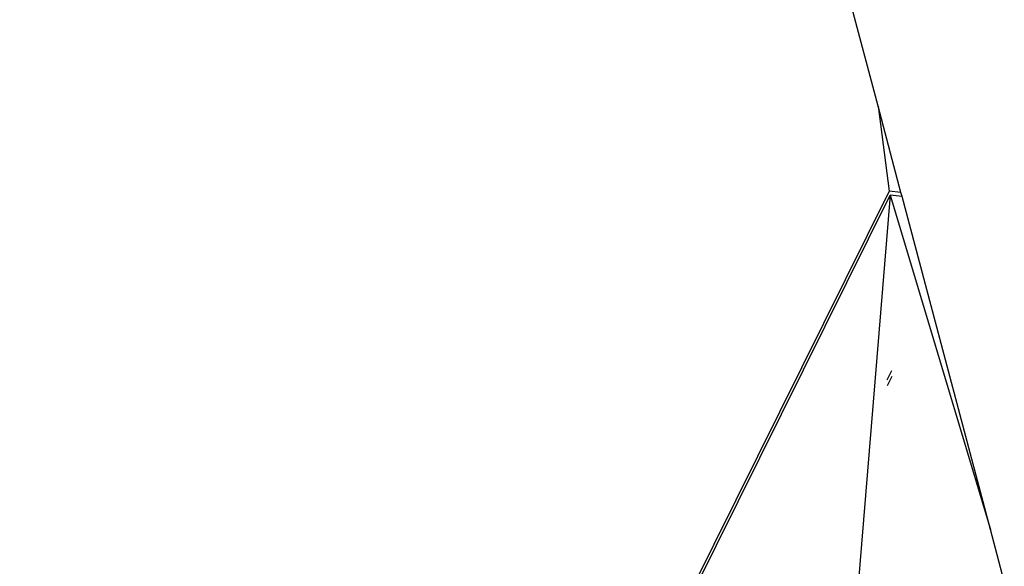
# Model space of a CAD drawing. Units: millimetres. Extents: x -173 to 1578, y 76 to 1107.
# Drawn here: x 676 to 678, y 519 to 520 of the extents above; entities that cross this region are included whole.
import ezdxf

# ---------------------------------------------------------------- set-up
doc = ezdxf.new("R2010")
doc.units = ezdxf.units.MM
doc.header["$LTSCALE"] = 45
doc.header["$PDSIZE"] = -1
doc.layers.add('VP-DIM', color=7, linetype='Continuous')
doc.layers.add('VP-EQ', color=7, linetype='Continuous', true_color=0x8a3492)
doc.dimstyles.get("Standard").update_dxf_attribs({"dimtxt": 14, "dimasz": 15, "dimexe": 20, "dimexo": 50, "dimgap": 20, "dimtad": 0, "dimdec": 0, "dimzin": 0, "dimdsep": 46, "dimtxsty": 'Standard', "dimcen": -0.001, "dimadec": 0, "dimazin": 0, "dimtfac": 1, "dimtdec": 4, "dimtofl": 0, "dimtmove": 0, "dimatfit": 3, "dimfxl": 70, "dimfxlon": 1, "dimtolj": 1, "dimtzin": 0, "dimarcsym": 0})

# ---------------------------------------------------------------- blocks, each defined once
blk = doc.blocks.new('*D1163')
at = {"layer": 'Defpoints', "color": 0}
for p in [(1197.8343, 1008.596), (1197.8343, 732.3021), (297.0056, 509.6206)]:
    blk.add_point(p, dxfattribs=at)
at = {"layer": 'VP-DIM', "color": 0, "lineweight": -2}
for p, q in [((297.0056, 938.596), (297.0056, 1028.596)), ((1197.8343, 938.596), (1197.8343, 1028.596)), ((312.0056, 1008.596), (697.7021, 1008.596)), ((1182.8343, 1008.596), (772.7021, 1008.596))]:
    blk.add_line(p, q, dxfattribs=at)
at = {"layer": 'VP-DIM', "color": 0}
for points in [[(312.0056, 1011.096), (312.0056, 1006.096), (297.0056, 1008.596)], [(1182.8343, 1006.096), (1182.8343, 1011.096), (1197.8343, 1008.596)]]:
    blk.add_solid(points, dxfattribs=at)
at = {"layer": 'VP-DIM', "color": 0, "insert": (735.2021, 1008.596), "char_height": 14, "attachment_point": 5}
blk.add_mtext('\\A1;905', dxfattribs=at)
blk = doc.blocks.new('*D1165')
at = {"layer": 'Defpoints', "color": 0}
for p in [(94.9201, 1087.143), (94.9201, 483.6076), (1349.9198, 483.6076)]:
    blk.add_point(p, dxfattribs=at)
at = {"layer": 'VP-DIM', "color": 0, "lineweight": -2}
for p, q in [((94.9201, 1017.143), (94.9201, 1107.143)), ((1349.9198, 1017.143), (1349.9198, 1107.143)), ((109.9201, 1087.143), (679.0866, 1087.143)), ((1334.9198, 1087.143), (765.7533, 1087.143))]:
    blk.add_line(p, q, dxfattribs=at)
at = {"layer": 'VP-DIM', "color": 0}
for points in [[(109.9201, 1089.643), (109.9201, 1084.643), (94.9201, 1087.143)], [(1334.9198, 1084.643), (1334.9198, 1089.643), (1349.9198, 1087.143)]]:
    blk.add_solid(points, dxfattribs=at)
at = {"layer": 'VP-DIM', "color": 0, "insert": (722.42, 1087.143), "char_height": 14, "attachment_point": 5}
blk.add_mtext('\\A1;1255', dxfattribs=at)
blk = doc.blocks.new('2902_')
at = {"color": 0}
for p, q in [((-69.4499, 36.1659), (-69.761, 37.3358)), ((-69.3851, 35.9223), (-69.4499, 36.1659)), ((-69.4499, 36.1659), (-69.4188, 35.9258)), ((-69.4188, 35.9258), (-74.4862, 25.7208)), ((-69.3851, 35.9223), (-69.4188, 35.9258)), ((-69.3822, 35.9112), (-69.3851, 35.9223)), ((-74.4779, 25.7208), (-69.4159, 35.9148)), ((-69.4159, 35.9148), (-69.5262, 34.5688)), ((-69.4159, 35.9148), (-69.1322, 34.9711)), ((-69.3822, 35.9112), (-69.4159, 35.9148)), ((-69.1322, 34.9711), (-69.3822, 35.9112)), ((-69.424, 35.3939), (-69.4111, 35.4199)), ((-69.411, 35.4035), (-69.4243, 35.3766)), ((-69.0944, 34.8289), (-69.1322, 34.9711))]:
    blk.add_line(p, q, dxfattribs=at)
blk = doc.blocks.new('2902_2D')
at = {"layer": 'VP-EQ', "color": 0}
blk.add_blockref('2902_', (1034.6808, 767.2212), dxfattribs=at)

msp = doc.modelspace()

# ---------------------------------------------------------------- block references
at = {"layer": 'VP-EQ', "color": 0}
msp.add_blockref('2902_2D', (-287.2608, -283.578), dxfattribs=at)

# ---------------------------------------------------------------- dimensions: what is measured, and where the dimension line sits
at = {"layer": 'VP-DIM', "color": 0}
dim = msp.add_linear_dim(base=(94.9201, 1087.143), p1=(1349.9198, 483.6076), p2=(94.9201, 483.6076), dimstyle='Standard', dxfattribs=at)
dim.commit()
dim.dimension.update_dxf_attribs({"geometry": '*D1165', "text_midpoint": (722.42, 1087.143)})
dim = msp.add_linear_dim(base=(1197.8343, 1008.596), p1=(297.0056, 509.6206), p2=(1197.8343, 732.3021), text='905', dimstyle='Standard', dxfattribs=at)
dim.commit()
dim.dimension.update_dxf_attribs({"geometry": '*D1163', "text_midpoint": (735.2021, 1008.596), "dimtype": 160})

doc.saveas('drawing.dxf')
